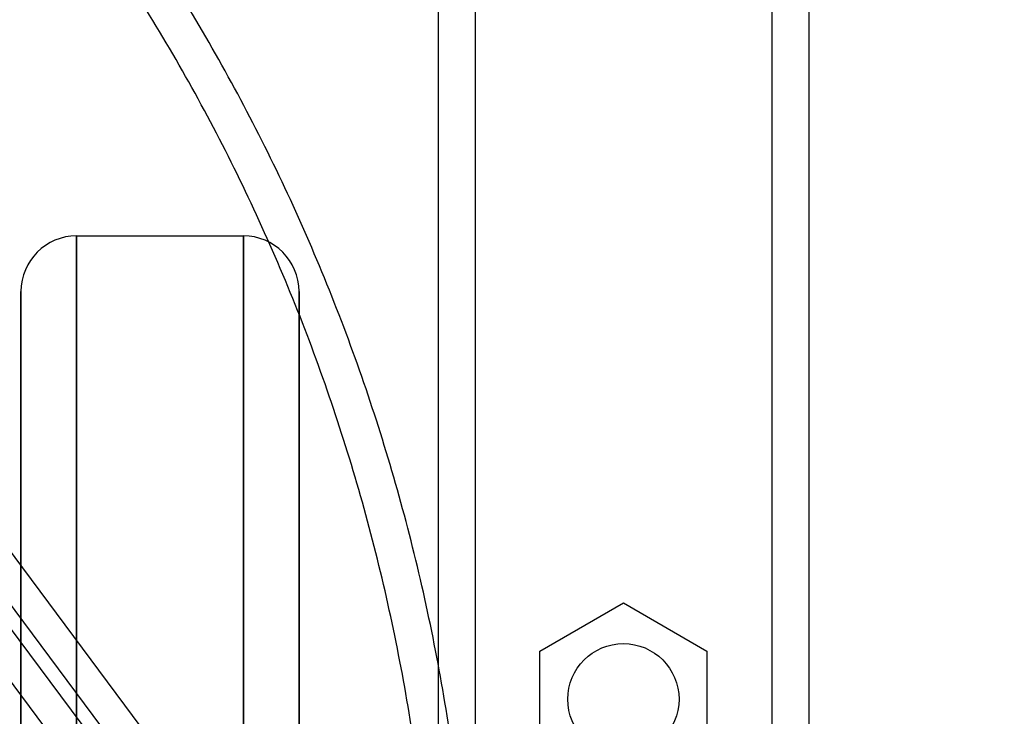
# Model space of a CAD drawing. Units: millimetres. Extents: x 18753 to 26026, y 36041 to 43718.
# Drawn here: x 20732 to 20785, y 40356 to 40393 of the extents above; entities that cross this region are included whole.
import ezdxf

# ---------------------------------------------------------------- set-up
doc = ezdxf.new("R2010")
doc.units = ezdxf.units.MM
doc.header["$LTSCALE"] = 200
doc.layers.add('OTWORY_MONTAŻOWE', color=1, linetype='Continuous')

msp = doc.modelspace()

# ---------------------------------------------------------------- linework, layer by layer
at = {"color": 7, "linetype": 'Continuous', "lineweight": 25}
for p, q in [((20754.649, 40926.466), (20754.649, 40336.466)), ((20756.649, 40926.466), (20756.649, 40336.466)), ((20772.649, 40926.466), (20772.649, 40336.466)), ((20774.649, 40926.466), (20774.649, 40336.466)), ((20702.561, 40400.555), (20778.487, 40298.536)), ((20704.682, 40400.555), (20780.608, 40298.536)), ((20702.181, 40396.927), (20776.796, 40296.669)), ((20704.302, 40396.927), (20778.918, 40296.669)), ((20735.149, 40381.466), (20744.149, 40381.466)), ((20735.149, 40381.466), (20735.149, 40286.466)), ((20735.149, 40286.466), (20735.149, 40381.466)), ((20744.149, 40381.466), (20744.149, 40286.466)), ((20744.149, 40286.466), (20744.149, 40381.466)), ((20732.149, 40286.466), (20732.149, 40378.466)), ((20732.149, 40378.466), (20732.149, 40286.466)), ((20747.149, 40286.466), (20747.149, 40378.466)), ((20747.149, 40378.466), (20747.149, 40286.466)), ((20760.149, 40359.064), (20764.649, 40361.663)), ((20764.649, 40361.663), (20769.149, 40359.064)), ((20760.149, 40353.868), (20760.149, 40359.064)), ((20769.149, 40359.064), (20769.149, 40353.868))]:
    msp.add_line(p, q, dxfattribs=at)
msp.add_circle((20764.649, 40356.466), 3, dxfattribs=at)
msp.add_circle((20764.649, 40356.466), 3, dxfattribs=at)
for centre, start, end in [((20735.149, 40378.466), 90, 180), ((20735.149, 40378.466), 90, 180), ((20744.149, 40378.466), 0, 90), ((20744.149, 40378.466), 0, 90)]:
    msp.add_arc(centre, 3, start, end, dxfattribs=at)
for points, knots in [([(20756.499, 40338.466), (20756.489, 40339.549), (20756.462, 40342.537), (20756.175, 40347.427), (20755.555, 40353.113), (20754.632, 40358.754), (20753.413, 40364.333), (20751.901, 40369.832), (20750.102, 40375.235), (20748.019, 40380.524), (20745.661, 40385.682), (20743.033, 40390.695), (20740.146, 40395.545), (20737.006, 40400.219), (20733.625, 40404.701), (20730.012, 40408.978), (20726.18, 40413.036), (20722.14, 40416.863), (20717.905, 40420.446), (20713.488, 40423.776), (20708.903, 40426.841), (20704.165, 40429.632), (20699.288, 40432.141), (20694.287, 40434.361), (20689.179, 40436.284), (20683.978, 40437.906), (20678.702, 40439.221), (20673.46, 40440.206), (20669.577, 40440.716), (20667.481, 40440.912), (20667.088, 40440.949)], [0, 0, 0, 0, 0.021325, 0.058898, 0.096476, 0.134052, 0.171626, 0.209195, 0.246756, 0.284309, 0.321851, 0.359379, 0.396892, 0.434387, 0.471863, 0.509316, 0.546747, 0.584152, 0.62153, 0.658882, 0.696205, 0.733501, 0.770768, 0.808008, 0.845222, 0.882412, 0.91958, 0.956729, 0.991892, 1, 1, 1, 1]), ([(20754.499, 40338.466), (20754.489, 40339.529), (20754.463, 40342.478), (20754.178, 40347.31), (20753.561, 40352.938), (20752.64, 40358.521), (20751.425, 40364.041), (20749.918, 40369.481), (20748.123, 40374.823), (20746.046, 40380.051), (20743.695, 40385.147), (20741.075, 40390.097), (20738.197, 40394.883), (20735.067, 40399.491), (20731.698, 40403.906), (20728.099, 40408.115), (20724.282, 40412.103), (20720.259, 40415.858), (20716.043, 40419.369), (20711.648, 40422.625), (20707.088, 40425.614), (20702.376, 40428.329), (20697.529, 40430.76), (20692.561, 40432.901), (20687.488, 40434.744), (20682.327, 40436.285), (20677.093, 40437.514), (20671.95, 40438.427), (20668.541, 40438.785), (20666.911, 40438.957)], [0, 0, 0, 0, 0.021339, 0.059256, 0.097177, 0.135097, 0.173015, 0.210928, 0.248835, 0.286733, 0.32462, 0.362495, 0.400356, 0.4382, 0.476025, 0.51383, 0.551613, 0.589372, 0.627107, 0.664816, 0.702499, 0.740155, 0.777785, 0.815391, 0.852972, 0.89053, 0.928069, 0.96559, 1, 1, 1, 1])]:
    msp.add_open_spline(points, degree=3, knots=knots, dxfattribs=at)
at = {"layer": 'OTWORY_MONTAŻOWE'}
msp.add_circle((20739.649, 40231.466), 200, dxfattribs=at)

doc.saveas('drawing.dxf')
